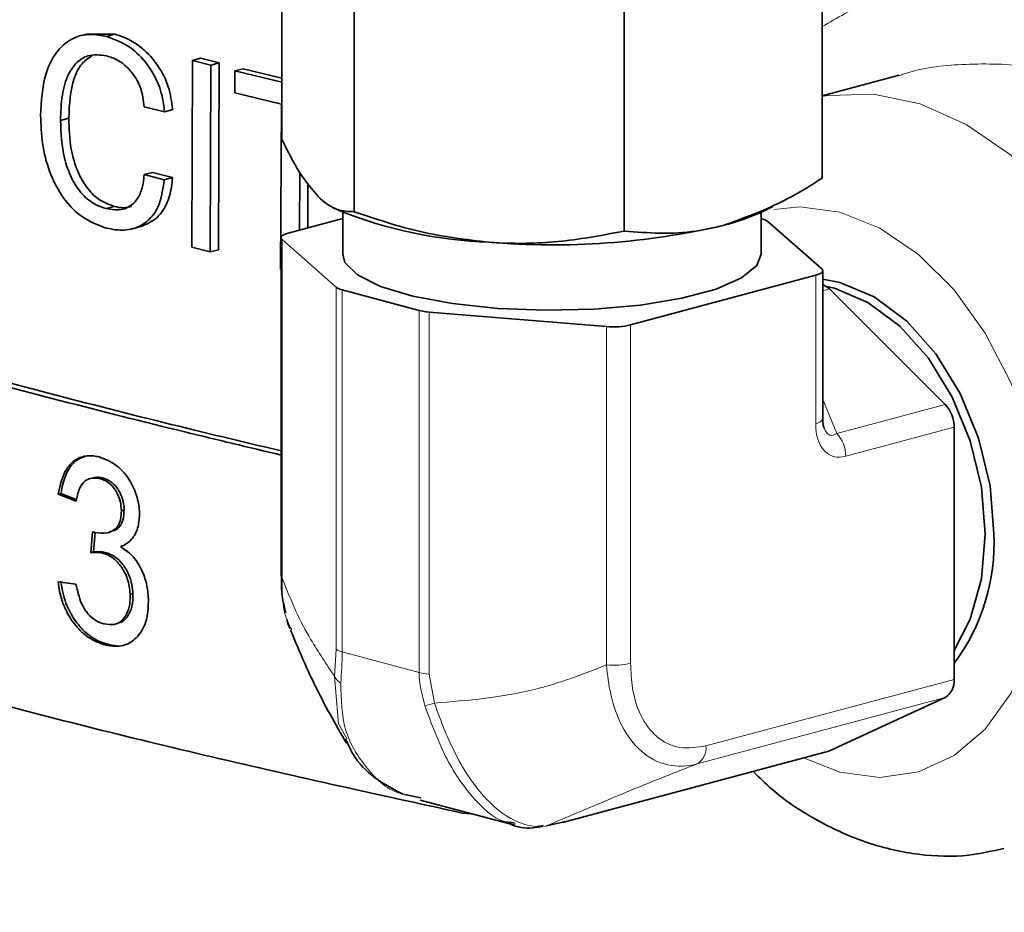
# Model space of a CAD drawing. Units: inches. Extents: x 0.5 to 33.5, y 0.5 to 21.
# Drawn here: x 29.6 to 29.9, y 13.1 to 13.4 of the extents above; entities that cross this region are included whole.
import ezdxf

# ---------------------------------------------------------------- set-up
doc = ezdxf.new("R2010")
doc.units = ezdxf.units.IN
doc.header["$MEASUREMENT"] = 0

msp = doc.modelspace()

# ---------------------------------------------------------------- linework, layer by layer
at = {"color": 7, "linetype": 'Continuous', "lineweight": 35}
for p, q in [((29.7008360941, 13.4103369431), (29.7008360941, 13.3129864414)), ((29.8751103241, 13.3978263974), (29.8751103241, 13.3004758957)), ((29.7241844137, 13.386991947), (29.7241844137, 13.2896414453)), ((29.8113215287, 13.3807366741), (29.8113215287, 13.2833861724)), ((29.6383341282, 13.3470598768), (29.6356847952, 13.3463500912)), ((29.6469590907, 13.3468726595), (29.6383487578, 13.3469484045)), ((29.6443065626, 13.3461620179), (29.6469590907, 13.3468726595)), ((29.6718003442, 13.2781629987), (29.6719721653, 13.3384242596)), ((29.6719721653, 13.3384242596), (29.6746258332, 13.3391352066)), ((29.6719721653, 13.3384242596), (29.6779389755, 13.3369474814)), ((29.6805929555, 13.337658512), (29.6746258332, 13.3391352066)), ((29.6779389755, 13.3369474814), (29.6805929555, 13.337658512)), ((29.6803956481, 13.277390423), (29.6805929555, 13.337658512)), ((29.6779389755, 13.3369474814), (29.6777422308, 13.2766795432)), ((29.685668987, 13.327982335), (29.6857193349, 13.3350339673)), ((29.6857193349, 13.3350339673), (29.6883737577, 13.3357451165)), ((29.6857193349, 13.3350339673), (29.7008360941, 13.3313898345)), ((29.7008360941, 13.3327413347), (29.6883737577, 13.3357451165)), ((29.9000258548, 13.3337074439), (29.8751103241, 13.3270322979)), ((29.7006896725, 13.3243181611), (29.685668987, 13.327982335)), ((29.6629794387, 13.3218596549), (29.6564720726, 13.3234991475)), ((29.6629794387, 13.3218596549), (29.6656324848, 13.3225704353)), ((29.7004502352, 13.2710769286), (29.7006896725, 13.3243181611)), ((29.6294456067, 13.3190658494), (29.6320976356, 13.3197763573)), ((29.6564295174, 13.3015912999), (29.6590822121, 13.3023019861)), ((29.6655813038, 13.3006602767), (29.6590822121, 13.3023019861)), ((29.7066225717, 13.3023024733), (29.7065300482, 13.2837030643)), ((29.6564295174, 13.3015912999), (29.6629283941, 13.2999495329)), ((29.6629283941, 13.2999495329), (29.6655813038, 13.3006602767)), ((29.7091850197, 13.2844143605), (29.7092570703, 13.2988519847)), ((29.6441365284, 13.2906413838), (29.6467888526, 13.2913519707)), ((29.7173669768, 13.2909705618), (29.719506982, 13.2899273634)), ((29.8564394362, 13.2899273634), (29.8592730091, 13.2913086585)), ((29.7028737329, 13.282723497), (29.7204732091, 13.2874385912)), ((29.7204732091, 13.2894700485), (29.7204732091, 13.2759223182)), ((29.8554732091, 13.2759223182), (29.8554732091, 13.2894700485)), ((29.8554732091, 13.2874385912), (29.8556351337, 13.2873952098)), ((29.857568779, 13.2865320181), (29.8750063306, 13.2711942944)), ((29.6527211836, 13.2841668651), (29.655373586, 13.284877473)), ((29.7006038105, 13.2812553237), (29.7006038105, 13.1720810826)), ((29.7183776392, 13.2653126183), (29.7009400876, 13.280650342)), ((29.6777422308, 13.2766795432), (29.6718003442, 13.2781629987)), ((29.6777422308, 13.2766795432), (29.6803956481, 13.277390423)), ((29.7006038105, 13.271039484), (29.7004502352, 13.2710769286)), ((29.8753426077, 13.222812799), (29.8753426077, 13.2705893127)), ((29.8730726853, 13.2691211394), (29.8133591675, 13.253123228)), ((29.7451496991, 13.2577949408), (29.7203112845, 13.2644494266)), ((29.8774847716, 13.2647286927), (29.9148330344, 13.227488607)), ((29.8056209462, 13.2526051831), (29.748371633, 13.2572768959)), ((29.9177273034, 13.220130004), (29.9177273034, 13.1387525959)), ((29.6399733263, 13.2038310279), (29.6390897159, 13.2035942989)), ((29.6430122085, 13.2037693449), (29.642128325, 13.2035325427)), ((29.629620185, 13.1987101592), (29.6287363016, 13.1984733571)), ((29.6345290648, 13.1962173873), (29.6287363016, 13.1984733571)), ((29.629620185, 13.1987101592), (29.6346624351, 13.196746474)), ((29.6499651782, 13.1934144467), (29.6490812947, 13.1931776446)), ((29.6392468549, 13.179641255), (29.6397505169, 13.1864110228)), ((29.6405949024, 13.1861169288), (29.6401307384, 13.1798780572)), ((29.6446576417, 13.1860801424), (29.6455402794, 13.1863166108)), ((29.6401307384, 13.1798780572), (29.6392468549, 13.179641255)), ((29.6438865903, 13.1797406669), (29.6430027069, 13.1795038648)), ((29.6286432859, 13.1701883958), (29.634418894, 13.1694718101)), ((29.6527933203, 13.1664809191), (29.6519094369, 13.166244117)), ((29.6470380662, 13.1565652843), (29.6479173193, 13.156800846)), ((29.6446708143, 13.1501317037), (29.6437869308, 13.1498949015)), ((29.9148330344, 13.1329448062), (29.8774847716, 13.1157167453)), ((29.7913446237, 13.0925842634), (29.8769045443, 13.1155067117)), ((29.7404375406, 13.1016463851), (29.7456694455, 13.1005338056)), ((29.7455092833, 13.0998571324), (29.775991964, 13.0916904854)), ((29.7621252626, 13.0954055279), (29.7590520886, 13.0956597085)), ((29.7761521262, 13.0923671585), (29.7742822198, 13.0927110221)), ((29.786259725, 13.0914930263), (29.7919248511, 13.092794297)), ((29.78512322, 13.0916853721), (29.7827135348, 13.0911605584))]:
    msp.add_line(p, q, dxfattribs=at)
at = {"color": 8, "linetype": 'Continuous', "lineweight": 18}
for p, q in [((29.7009400876, 13.280650342), (29.7009400876, 13.1714761009)), ((29.8730726853, 13.2213446256), (29.8730726853, 13.2691211394)), ((29.7183776392, 13.1484950756), (29.7183776392, 13.2653126183)), ((29.7203112845, 13.2644494266), (29.7203112845, 13.1476318839)), ((29.8774847716, 13.2647286927), (29.8753426077, 13.2641547833)), ((29.7451496991, 13.1409773981), (29.7451496991, 13.2577949408)), ((29.748371633, 13.2572768959), (29.748371633, 13.1404593532)), ((29.8056209462, 13.143430942), (29.8056209462, 13.2526051831)), ((29.8133591675, 13.253123228), (29.8133591675, 13.1439489869)), ((29.8753426077, 13.2290972463), (29.8798417339, 13.2181140508)), ((29.8798417339, 13.2181140508), (29.9148330344, 13.227488607)), ((29.9177273034, 13.220130004), (29.8827360029, 13.2107554479)), ((29.7178556446, 13.1397349912), (29.7183776392, 13.1484950756)), ((29.7203112845, 13.1476318839), (29.7451496991, 13.1409773981)), ((29.748371633, 13.1404593532), (29.750085396, 13.1311002846)), ((29.8376733214, 13.1173052493), (29.9177273034, 13.1387525959)), ((29.9148330344, 13.1329448062), (29.8347790524, 13.1114974597)), ((29.7919248511, 13.092794297), (29.8774847716, 13.1157167453))]:
    msp.add_line(p, q, dxfattribs=at)
at = {"color": 8, "linetype": 'Continuous', "lineweight": 18, "flags": 128}
for points in [[(29.991354797, 13.1814067578), (29.9900834111, 13.2021002221), (29.9863058288, 13.2228796097), (29.9801307243, 13.2431471356), (29.9717357441, 13.2623197399), (29.9613623965, 13.2798458617), (29.9493091038, 13.2952213063), (29.9359226174, 13.3080037504), (29.9215880419, 13.3178254661), (29.9067177572, 13.3244039006), (29.8917395542, 13.3275498044), (29.8770843285, 13.3271726754), (29.8751103241, 13.3268432395)], [(29.9471606232, 13.1814067578), (29.9458868552, 13.1993691267), (29.9421145015, 13.2173237249), (29.9359885313, 13.2345805672), (29.9277443625, 13.2504764829), (29.9176988137, 13.2644006008), (29.9062379297, 13.275817825), (29.8938021459, 13.2842893978), (29.8808693625, 13.2894897615), (29.8679365791, 13.291219069), (29.8595212689, 13.2903974577)], [(29.8691209114, 13.1134213905), (29.8808693625, 13.1088440769), (29.8938021459, 13.1071147694), (29.9062379297, 13.1089229744), (29.9176988137, 13.1141992035), (29.9277443625, 13.1227406944), (29.9359885313, 13.1342192022), (29.9421145015, 13.1481936143), (29.9458868552, 13.1641269019), (29.9471606232, 13.1814067578)], [(29.7217665132, 13.1196549741), (29.7191231355, 13.124452152), (29.7178555873, 13.1397345053), (29.7178556446, 13.1397349912), (29.7178556446, 13.1397349912)]]:
    msp.add_lwpolyline(points, dxfattribs=at)
at = {"color": 7, "linetype": 'Continuous', "lineweight": 35, "flags": 128}
for points in [[(29.7028737329, 13.282723497), (29.7021854071, 13.2825123176), (29.7016095499, 13.2822782195), (29.7011566611, 13.2820254708), (29.7008349981, 13.28175868), (29.7006504259, 13.2814827115), (29.7006063098, 13.281202597), (29.7007034541, 13.2809234439), (29.7009400876, 13.280650342)], [(29.8554732091, 13.2759223182), (29.8540787011, 13.2722654164), (29.8491489847, 13.2682796912), (29.8409212665, 13.264705982), (29.8298391048, 13.2617369484), (29.8164999418, 13.2595326518), (29.8016228952, 13.2582119263), (29.7860099906, 13.2578459726), (29.7705029236, 13.2584545194), (29.7559376841, 13.2600047597), (29.7430994882, 13.2624131198), (29.7326804461, 13.2655497642), (29.7252422512, 13.2692455957), (29.7211858985, 13.273301371), (29.7204732091, 13.2759223182)], [(29.8730726853, 13.2691211394), (29.8737610111, 13.2693323187), (29.8743368683, 13.2695664169), (29.8747897571, 13.2698191656), (29.8751114201, 13.2700859564), (29.8752959923, 13.2703619249), (29.8753401084, 13.2706420393), (29.8752429641, 13.2709211924), (29.8750063306, 13.2711942944)], [(29.9305436139, 13.1858586383), (29.9292981767, 13.2012529479), (29.9256243165, 13.2165426554), (29.9197062561, 13.2309610709), (29.9118407516, 13.2437851948), (29.9024222124, 13.2543719722), (29.8919229233, 13.2621905376), (29.8808693625, 13.2668488357), (29.8753426077, 13.2679093002)], [(29.9177273034, 13.1481257958), (29.9229009278, 13.1582199405), (29.9264963425, 13.1712566747), (29.9277151867, 13.1856691965), (29.9264963425, 13.2007348021), (29.9229009278, 13.2156980389), (29.9171092316, 13.2298085879), (29.9094116739, 13.2423588871), (29.9001942422, 13.2527196123), (29.8899191372, 13.2603712333), (29.8791015955, 13.2649300659), (29.8765366525, 13.2655249829)], [(29.8774847716, 13.1157167453), (29.8771833006, 13.1155936534), (29.8769045443, 13.1155067117)], [(29.7919248511, 13.092794297), (29.7916233801, 13.0926712051), (29.7913446237, 13.0925842634)]]:
    msp.add_lwpolyline(points, dxfattribs=at)
at = {"color": 7, "linetype": 'Continuous', "lineweight": 35}
for centre, radius, start, end in [((29.7728296213, 13.4238412655), 0.1441396441733484, 248.288245888, 267.9816045858), ((29.8262695431, 13.353580837), 0.0704413738454994, 283.9204377171, 295.3595895429), ((29.8545906297, 13.2824580188), 0.0050464684532833, 53.8326851673, 78.0547325329), ((29.7881578269, 13.5238627294), 0.244923136754372, 265.2210771367, 282.9909684748), ((29.7213557885, 13.2693866176), 0.0050464684531397, 233.8326851671, 258.0547325333), ((29.8730254031, 13.2603796785), 0.0062289558751648, 44.2822172926, 68.1606577679), ((29.7497003885, 13.2758192568), 0.0185899096891273, 255.8303684405, 265.9011603671), ((29.8078758935, 13.2769755367), 0.0244744544911422, 264.7135715794, 282.9464745356), ((29.9070802265, 13.220190805), 0.0106472505376747, 359.672811203, 43.268376793), ((29.8654640481, 13.1828170579), 0.0651506031832926, 323.3398808013, 2.6758475862), ((29.9116243099, 13.1381689139), 0.0061308412536423, 301.5588637242, 5.4630738713)]:
    msp.add_arc(centre, radius, start, end, dxfattribs=at)
at = {"color": 8, "linetype": 'Continuous', "lineweight": 18}
for centre, radius, start, end in [((29.8729845587, 13.2239697114), 0.0026265645695495, 271.9227504097, 333.8663822285), ((29.8720889259, 13.2108162489), 0.0106472505377164, 359.6728112031, 43.2683767929), ((29.701387869, 13.1721209489), 0.0007850713806595, 182.9107594962, 235.2239478592), ((29.7213557885, 13.152569075), 0.0050464684533963, 233.8326851676, 258.0547325326), ((29.8078758935, 13.1678012956), 0.0244744544912478, 264.7135715795, 282.9464745355), ((29.7497003885, 13.1590017142), 0.0185899096910741, 255.830368441, 265.9011603666), ((29.7227139361, 13.1422825611), 0.0054857186142132, 207.6714236611, 238.8177422034), ((29.7421719607, 13.1567618973), 0.0268540653025814, 280.2442385349, 287.1385268332), ((29.8315703279, 13.1167215674), 0.0061308412536487, 301.5588637242, 5.4630738713)]:
    msp.add_arc(centre, radius, start, end, dxfattribs=at)
for centre, major_axis, ratio, start_param, end_param in [((29.8854927284, 13.2284315022), (0.007452199843822171, 0.01746406185888993), 0.5689343121, 2.214314944621165, 3.561289366650554), ((29.8800126508, 13.2298996755), (0.002083147817398157, 0.01241012149082721), 0.3749641088, 2.597763405333404, 3.528973876031581)]:
    msp.add_ellipse(centre, major_axis=major_axis, ratio=ratio, start_param=start_param, end_param=end_param, dxfattribs=at)
for points, knots in [([(29.87511032407053, 13.34934605503381), (29.87992568848189, 13.35214784205357), (29.89092191658003, 13.35854592255584), (29.91037549353272, 13.36418623385512), (29.93260118048675, 13.36686546484734), (29.95586967441846, 13.36508777169673), (29.98146237699806, 13.35846948410235), (29.99753507953582, 13.3487102101029), (30.00652673202192, 13.34325051842294)], [0, 0, 0, 0, 0.1218805245774927, 0.27832287122695, 0.438740251685519, 0.6070665286272271, 0.7801787710285707, 1, 1, 1, 1]), ([(29.98309248741872, 13.32067392841889), (29.97562104646115, 13.32496822261212), (29.96232566883891, 13.33260988949328), (29.94054587356201, 13.33728394112881), (29.92078768805584, 13.33752968959532), (29.90697745498047, 13.3360538629299), (29.90056265837041, 13.33376011766947), (29.90006580741755, 13.33358245817572)], [0, 0, 0, 0, 0.295018745353422, 0.5249838213785776, 0.7623482545912675, 0.9815929477842262, 1, 1, 1, 1]), ([(29.70094008759451, 13.17147610093621), (29.7009400838174, 13.17147591501706), (29.7008490475509, 13.16699487964808), (29.70103739968819, 13.16066487195268), (29.70339502039248, 13.15603549311718), (29.70402478936984, 13.15479889082159)], [0, 0, 0, 0, 3.04076675227e-05, 0.732887556335991, 1, 1, 1, 1]), ([(29.70094008759451, 13.17147610093621), (29.70240146672556, 13.16777379799903), (29.70533892606353, 13.16033194796595), (29.71104445776883, 13.14983557805012), (29.71526031455813, 13.14358371204524), (29.71785564463168, 13.13973499121121)], [0, 0, 0, 0, 0.2756563250967782, 0.554085677711867, 1, 1, 1, 1]), ([(29.72031128454347, 13.1476318839158), (29.72031128454326, 13.14763169426171), (29.72031128047769, 13.14407363312851), (29.7200924538441, 13.14083142701385), (29.71987363887454, 13.13758939371738)], [0, 0, 0, 0, 5.33026521767e-05, 1, 1, 1, 1]), ([(29.75008539597351, 13.13110028462782), (29.76099915296408, 13.1320083811909), (29.78027488185077, 13.13361224896696), (29.79795232432222, 13.14046023050188), (29.80562094624623, 13.14343094198454)], [0, 0, 0, 0, 0.5661916628269944, 0.9999999999999999, 0.9999999999999999, 0.9999999999999999, 0.9999999999999999]), ([(29.83477905241698, 13.11149745966732), (29.83477892157937, 13.11149742617312), (29.83163186710978, 13.11069178569407), (29.82518717684891, 13.11042380520822), (29.81663710745403, 13.11475668278132), (29.81031665562034, 13.12310825167618), (29.80681615486156, 13.1330914551187), (29.80583161903098, 13.14019952429052), (29.8056209586499, 13.14343075173017), (29.80562094624623, 13.14343094198454)], [0, 0, 0, 0, 9.1705086147e-06, 0.2205794645587927, 0.4456690145687061, 0.6500676255873518, 0.8442506229603474, 0.9999908294913954, 1, 1, 1, 1]), ([(29.81335916748991, 13.14394898694017), (29.81347954967238, 13.14122851418201), (29.81374805567641, 13.13516064554595), (29.81638718649405, 13.1266751566596), (29.8215747716225, 13.11966068851541), (29.82907163226011, 13.11597899869035), (29.83481088974579, 13.11686390556842), (29.83767332141635, 13.11730524932754)], [0, 0, 0, 0, 0.1575853560025572, 0.3514856880377153, 0.553800361756518, 0.7774597185987399, 1, 1, 1, 1]), ([(29.74694781101665, 13.13033592378039), (29.7460487873365, 13.13387743840474), (29.74514971573345, 13.13741914181128), (29.74514969909269, 13.14097720849307), (29.7451496990918, 13.14097739814746)], [0, 0, 0, 0, 0.9999466973480206, 1, 1, 1, 1]), ([(29.71987363887454, 13.13758939371738), (29.71997999288276, 13.13238393134553), (29.72019315934155, 13.12195056828986), (29.72801852878621, 13.10968555774998), (29.73506854241761, 13.10276348628957), (29.74030278695361, 13.10167442260074), (29.74043754058096, 13.10164638507183)], [0, 0, 0, 0, 0.3271979039686231, 0.6558062049619007, 0.9911388621462105, 1, 1, 1, 1]), ([(29.75008539597351, 13.13110028462782), (29.7500854587615, 13.13110010070305), (29.75212473819042, 13.12512644163838), (29.75675010993047, 13.11365882545896), (29.76569418323841, 13.10027391754559), (29.77615640091619, 13.09206865484093), (29.78318367816956, 13.09093810225393), (29.78625963459461, 13.09149300995751), (29.78625972495034, 13.09149302625784)], [0, 0, 0, 0, 7.5883937295e-06, 0.2464620561819659, 0.4915939697075581, 0.741670308431379, 0.9999924116062563, 1, 1, 1, 1]), ([(29.77428221976666, 13.09271102207997), (29.77367205480614, 13.09279703652396), (29.7697274509318, 13.09335310403187), (29.76207328937021, 13.1004551644625), (29.75331486014985, 13.11310322705635), (29.74906711561764, 13.12459993326254), (29.74694781101665, 13.13033592378039)], [0, 0, 0, 0, 0.058301246391526, 0.3769067994328133, 0.6891234214315062, 1, 1, 1, 1]), ([(29.83477905241698, 13.11149745966732), (29.82988083032527, 13.10957974626352), (29.82003462726407, 13.10572483825129), (29.80383082838085, 13.09902030126236), (29.79295487341954, 13.0943611571025), (29.78625972495034, 13.09149302625784)], [0, 0, 0, 0, 0.2756470511956109, 0.554094279205437, 0.9999999999999999, 0.9999999999999999, 0.9999999999999999, 0.9999999999999999])]:
    msp.add_open_spline(points, degree=3, knots=knots, dxfattribs=at)
at = {"color": 7, "linetype": 'Continuous', "lineweight": 35}
for points, knots in [([(29.62303449951607, 13.3207311308173), (29.62328716380898, 13.32530981664958), (29.62370345302005, 13.33285365076611), (29.62771773175578, 13.34118709921616), (29.6327991365344, 13.34579353081455), (29.63867325096898, 13.34722146361487), (29.64258015207542, 13.34648670051365), (29.64430656262065, 13.34616201792465)], [0, 0, 0, 0, 0.2918628360059538, 0.4808726565345333, 0.67017962972435, 0.854256519486595, 1, 1, 1, 1]), ([(29.6656324848256, 13.32257043531761), (29.66529365078101, 13.32506948090458), (29.6646132153637, 13.33008798230373), (29.66094453672851, 13.33718147272906), (29.65585994198293, 13.34274973732734), (29.65088649648251, 13.3457252703153), (29.64790241015729, 13.34659706930666), (29.64695909069209, 13.34687265951037)], [0, 0, 0, 0, 0.2096261664262291, 0.4209643933637683, 0.6568921112898437, 0.8915378729666859, 0.9999999999999999, 0.9999999999999999, 0.9999999999999999, 0.9999999999999999]), ([(29.64430656262065, 13.34616201792465), (29.6469056483836, 13.34521903796254), (29.65160085993811, 13.34351555804014), (29.65728302916161, 13.3377706348835), (29.6610728346983, 13.33138782405928), (29.66260402890435, 13.32586807980283), (29.66289981607868, 13.32270982263313), (29.66297943869542, 13.32185965493822)], [0, 0, 0, 0, 0.2963229144054983, 0.5353031405942954, 0.7312271554828116, 0.9276493403169478, 1, 1, 1, 1]), ([(29.64431897839118, 13.33989480092871), (29.6422515548602, 13.3401689439485), (29.63874167721888, 13.34063435823894), (29.63455683217314, 13.33800611391947), (29.63156159956959, 13.33370180082794), (29.62970969593617, 13.32716997081141), (29.62953556692592, 13.32182646437937), (29.62944560667965, 13.31906584939667)], [0, 0, 0, 0, 0.2286907465673432, 0.3882496866875057, 0.5473931204484265, 0.7661697709442162, 0.9999999999999999, 0.9999999999999999, 0.9999999999999999, 0.9999999999999999]), ([(29.63209763558956, 13.3197763572515), (29.6323347346913, 13.3242847955733), (29.63267997400293, 13.3308495194854), (29.63596971176425, 13.33749976623436), (29.63838623882388, 13.33913437348841), (29.63952711748377, 13.33990609608345)], [0, 0, 0, 0, 0.5364782640553102, 0.781164438101848, 1, 1, 1, 1]), ([(29.65647207256403, 13.32349914751754), (29.6562040440629, 13.32557965778185), (29.65570453972133, 13.32945694659744), (29.65297607579732, 13.33418264562269), (29.64976643913957, 13.33748786906012), (29.64680143631983, 13.33916974963981), (29.6449223913504, 13.33971856215391), (29.64431897839118, 13.33989480092871)], [0, 0, 0, 0, 0.2600095582712273, 0.4845600473724516, 0.67570922548037, 0.8958613236594767, 1, 1, 1, 1]), ([(29.64422761990677, 13.28436160822279), (29.64104663455162, 13.28556516615214), (29.63574145898096, 13.28757243289871), (29.62952666749654, 13.29482076274147), (29.62558007183878, 13.30271280841431), (29.6233524450642, 13.31169261546354), (29.62314042237551, 13.3177199693245), (29.62303449951607, 13.3207311308173)], [0, 0, 0, 0, 0.2661416487977012, 0.4438650342278078, 0.6211355277981355, 0.8107258780551854, 1, 1, 1, 1]), ([(29.62944560667965, 13.31906584939667), (29.62961674265441, 13.3149976570946), (29.629880834534, 13.3087197453165), (29.63276524291916, 13.30042496469798), (29.63627089983999, 13.29509269040195), (29.64033380186484, 13.29188407068364), (29.64297921925425, 13.29101957897314), (29.64413652837095, 13.290641383781)], [0, 0, 0, 0, 0.3361420117695177, 0.5187242239576991, 0.7024215040236998, 0.8698162688036687, 1, 1, 1, 1]), ([(29.64678885255859, 13.291351970744), (29.64501718223752, 13.29199274825957), (29.64182537050684, 13.29314716235491), (29.63777019153257, 13.2973296311999), (29.63464826025245, 13.30287189962244), (29.63242171787589, 13.31064929416447), (29.63221486689076, 13.3164747961141), (29.63209763558956, 13.3197763572515)], [0, 0, 0, 0, 0.1978578941822567, 0.3564574854293743, 0.5147262112817023, 0.7249745866228725, 0.9999999999999999, 0.9999999999999999, 0.9999999999999999, 0.9999999999999999]), ([(29.70083609412516, 13.31298644138467), (29.70273202899811, 13.30921177856857), (29.70655866014085, 13.30159324562663), (29.71051441121572, 13.29693929698057), (29.71251025391901, 13.29459118425281)], [0, 0, 0, 0, 0.4954579634771611, 1, 1, 1, 1]), ([(29.64413652837095, 13.290641383781), (29.64601371411624, 13.2903506747327), (29.64906563840517, 13.28987804062724), (29.6527750801604, 13.29180640424111), (29.65505018548852, 13.29477172493537), (29.6561109350693, 13.29830631736982), (29.6563393193307, 13.30066124509801), (29.65642951737679, 13.30159129990323)], [0, 0, 0, 0, 0.309098040099374, 0.5025308862524116, 0.6962249807050596, 0.8800271392546899, 1, 1, 1, 1]), ([(29.66292839406267, 13.29994953290764), (29.66246661431585, 13.29681471456994), (29.66168984229845, 13.29154155310901), (29.65782327629945, 13.28650133927488), (29.6533085659803, 13.2839710546538), (29.64859791851018, 13.28344545253944), (29.64545714662913, 13.28410385972624), (29.64422761990677, 13.28436160822279)], [0, 0, 0, 0, 0.2738649951087557, 0.4606756060912677, 0.6466754008727049, 0.8616830343790773, 1, 1, 1, 1]), ([(29.65536923636089, 13.28488883583518), (29.65700602622915, 13.28553513470595), (29.66030716686891, 13.2868386150788), (29.66375156659255, 13.29156590057784), (29.66519044879023, 13.29657999690769), (29.66548587521824, 13.29966406244354), (29.6655813038109, 13.30066027674879)], [0, 0, 0, 0, 0.2991595048273505, 0.6033563735350308, 0.8718762457608268, 1, 1, 1, 1]), ([(29.84321592637804, 13.28520827496273), (29.85123523553488, 13.28810986011304), (29.86203639882606, 13.29201798915494), (29.87243273397004, 13.29874368392879), (29.87511032407053, 13.30047589566456)], [0, 0, 0, 0, 0.742448654896128, 1, 1, 1, 1]), ([(29.71251025391901, 13.29459118425281), (29.71278695111619, 13.29432255248977), (29.71488247708652, 13.29228810891159), (29.71883350418493, 13.28980590252517), (29.72238991410154, 13.28969659821702), (29.72418441371286, 13.28964144525573)], [0, 0, 0, 0, 0.0700854656077476, 0.5307820780916701, 1, 1, 1, 1]), ([(29.6523621047614, 13.29135360320105), (29.65150679643085, 13.29114171982488), (29.64971059352991, 13.29069675100914), (29.64779321950014, 13.29112673481528), (29.64678885255859, 13.291351970744)], [0, 0, 0, 0, 0.4761757873236792, 1, 1, 1, 1]), ([(29.72418441371286, 13.28964144525573), (29.73126013898658, 13.28725450553435), (29.74554132083309, 13.28243686226825), (29.7603043848266, 13.28067831219407), (29.76775297119921, 13.27979104975831)], [0, 0, 0, 0, 0.4954579634770339, 1, 1, 1, 1]), ([(29.76775297119921, 13.27979104975831), (29.76878561919741, 13.27972494556953), (29.77660622858727, 13.27922431511231), (29.79135166246061, 13.27963404959922), (29.80462436496195, 13.28212784745769), (29.81132152868556, 13.28338617239567)], [0, 0, 0, 0, 0.0700854656077466, 0.5307820780915701, 1, 1, 1, 1]), ([(29.81132152868556, 13.28338617239567), (29.81900900204555, 13.28280496683942), (29.829520113047, 13.28201028231431), (29.84031583316387, 13.28453109891232), (29.84321592637804, 13.28520827496273)], [0, 0, 0, 0, 0.7313663949445134, 1, 1, 1, 1]), ([(29.44202313088414, 13.2818623026064), (29.4660492917132, 13.27454706937304), (29.51413413174017, 13.25990670205472), (29.59029684219951, 13.23887863745167), (29.65243313786731, 13.22259443328126), (29.69019942384217, 13.21362394455995), (29.7006038104837, 13.211152628395)], [0, 0, 0, 0, 0.2950551804995408, 0.5905097054160667, 0.887187865027514, 1, 1, 1, 1]), ([(29.7006038104837, 13.2124974321746), (29.69127516823575, 13.21471381514743), (29.65470089786789, 13.22340346021393), (29.59359449665728, 13.2394197005913), (29.51722182362224, 13.26048688171433), (29.46887380942601, 13.27520885235157), (29.44468307519085, 13.28257493108352)], [0, 0, 0, 0, 0.1021424010871961, 0.4004638289356992, 0.7000244907740414, 1, 1, 1, 1]), ([(29.87583269964512, 13.21967707170975), (29.87581979072124, 13.21970188760081), (29.87573418955396, 13.219866445798), (29.87542133679594, 13.22091686523263), (29.87537126134445, 13.22212276950085), (29.87534260771198, 13.22281279897996)], [0, 0, 0, 0, 0.0706047452962653, 0.4681915137130518, 0.9999999999999999, 0.9999999999999999, 0.9999999999999999, 0.9999999999999999]), ([(29.62873630156128, 13.19847335708861), (29.62926971823013, 13.20104294569038), (29.63015203800038, 13.20529327935482), (29.63342468893194, 13.20931213272129), (29.63702704599088, 13.21102432098456), (29.64001366025101, 13.21096780185601), (29.64164098520245, 13.21058800895579), (29.64192673734981, 13.21052131874945)], [0, 0, 0, 0, 0.3232877570170529, 0.534747405089691, 0.7464588135688772, 0.9554791202564624, 0.9999999999999999, 0.9999999999999999, 0.9999999999999999, 0.9999999999999999]), ([(29.63754871231209, 13.21076863134682), (29.63645073895549, 13.21035647302685), (29.63412772858713, 13.20948445910691), (29.63134793322634, 13.20576966230286), (29.63009813429071, 13.20179658591397), (29.62969684058053, 13.19920517353417), (29.62962018503776, 13.19871015924052)], [0, 0, 0, 0, 0.2611724967106536, 0.5525693443673153, 0.9145313298333483, 1, 1, 1, 1]), ([(29.64192673734981, 13.21052131874945), (29.64369088436174, 13.20984185808181), (29.64687253142673, 13.20861644771388), (29.65101092801256, 13.20450682035786), (29.65364664247259, 13.19960078778017), (29.65480570711291, 13.19518648624483), (29.65490066616136, 13.19276078456273), (29.65493191760748, 13.19196247532679)], [0, 0, 0, 0, 0.2742787425065423, 0.4946629448613206, 0.7169264983662194, 0.9068392488370308, 1, 1, 1, 1]), ([(29.64212832499242, 13.20353254270646), (29.64095934385409, 13.20367583284357), (29.63903150134135, 13.20391214188989), (29.63679245432671, 13.20243679679288), (29.63519949271832, 13.19998914985664), (29.63478086504652, 13.19763399097816), (29.63452906482959, 13.19621738725971)], [0, 0, 0, 0, 0.3049144557991426, 0.5028541790429558, 0.7009719280449276, 1, 1, 1, 1]), ([(29.63998552936998, 13.20376725499952), (29.64059441239839, 13.20389008887071), (29.64157816851599, 13.20408854828999), (29.64261652804007, 13.20385741949706), (29.64301220846891, 13.20376934485837)], [0, 0, 0, 0, 0.6189369677225922, 1, 1, 1, 1]), ([(29.64301220846891, 13.20376934485837), (29.6440771727161, 13.20337174918609), (29.64586526443263, 13.20270417980054), (29.64798171320654, 13.20028445771263), (29.64935528373709, 13.19768171268391), (29.64991668114112, 13.19525074762101), (29.64995375474986, 13.19384698575802), (29.64996517818546, 13.19341444671526)], [0, 0, 0, 0, 0.2977506617963639, 0.4999280429849865, 0.7013100630295686, 0.9079651165745252, 1, 1, 1, 1]), ([(29.64908129470897, 13.19317764456335), (29.64901355419891, 13.19421678628249), (29.64887739930475, 13.196305406971), (29.64765426968176, 13.19917038857653), (29.64594078150711, 13.20148444121928), (29.64402482673418, 13.20292188408568), (29.6426944813411, 13.20335024482219), (29.64212832499242, 13.20353254270646)], [0, 0, 0, 0, 0.2169901356993038, 0.436138861793958, 0.6231795348703771, 0.8396361578306822, 1, 1, 1, 1]), ([(29.6405882482096, 13.18611460966887), (29.64191610339311, 13.18595023572233), (29.64412047256333, 13.18567735893228), (29.64665324505452, 13.18679443879926), (29.64816256845823, 13.18838081745042), (29.64896895586695, 13.19054556902996), (29.64904220996751, 13.1922618972592), (29.64908129470897, 13.19317764456335)], [0, 0, 0, 0, 0.3217814192384028, 0.5341885537842858, 0.6822826328821773, 0.8304818289045457, 1, 1, 1, 1]), ([(29.64996517818546, 13.19341444671526), (29.64990513333976, 13.19226622480642), (29.64980102765496, 13.1902754389739), (29.64865693607402, 13.18808512354411), (29.64720566826137, 13.18683420826245), (29.64604495670586, 13.18660801969626), (29.64548972619727, 13.18649982158964)], [0, 0, 0, 0, 0.3186924749705016, 0.5525486486655874, 0.7859600516662328, 1, 1, 1, 1]), ([(29.65493191760748, 13.19196247532679), (29.65481850894438, 13.19043682353261), (29.65459084406879, 13.1873741181233), (29.65267277290494, 13.18395300228818), (29.65053514649652, 13.18229765481024), (29.64918615299111, 13.18176383516414), (29.64877911679419, 13.1816027640265)], [0, 0, 0, 0, 0.3032394681216656, 0.6087451690342207, 0.8819454076067269, 1, 1, 1, 1]), ([(29.63975051686928, 13.18641102282429), (29.63988968750183, 13.18635557142572), (29.64009853370067, 13.18627235836848), (29.64037817098166, 13.18617884399958), (29.64051821080923, 13.18613602467697), (29.6405882482096, 13.18611460966887)], [0, 0, 0, 0, 0.499613525713968, 0.7497442802585232, 1, 1, 1, 1]), ([(29.64877911679419, 13.1816027640265), (29.65009141034994, 13.18072453206833), (29.65272881693746, 13.17895948891797), (29.65564560875291, 13.17448125008522), (29.65738947190483, 13.16952427979648), (29.65765945382133, 13.1663489547961), (29.65779750013958, 13.16472535744117)], [0, 0, 0, 0, 0.2646103652402984, 0.5318056446733651, 0.7606043107994133, 1, 1, 1, 1]), ([(29.75905208855879, 13.09565970848331), (29.73099546762941, 13.1018043549521), (29.67479094276959, 13.11411363966885), (29.59535481326916, 13.13425780400332), (29.51962462445577, 13.15563356464492), (29.47303027296225, 13.17089604513621), (29.44969287178934, 13.17854046165242)], [0, 0, 0, 0, 0.2478841187039136, 0.4965747353223801, 0.7478527549848694, 0.9999999999999999, 0.9999999999999999, 0.9999999999999999, 0.9999999999999999]), ([(29.64300270685731, 13.1795038647758), (29.64268268097299, 13.17957094590088), (29.64204245813155, 13.17970514400988), (29.64078312834108, 13.17975984471309), (29.63986080930961, 13.17968864807108), (29.63924685490672, 13.17964125504292)], [0, 0, 0, 0, 0.2504633413200043, 0.5010605701303531, 1, 1, 1, 1]), ([(29.6401307383832, 13.17987805719483), (29.6404374780047, 13.17990769872238), (29.64105108415503, 13.17996699404104), (29.64229532353352, 13.17999791115652), (29.6432506537124, 13.17984347245706), (29.6438865903338, 13.17974066692771)], [0, 0, 0, 0, 0.2504813756531551, 0.5010663829374743, 1, 1, 1, 1]), ([(29.65190943686296, 13.16624411696672), (29.65171566902147, 13.16793108084154), (29.65135544329945, 13.17106724510458), (29.64921481174232, 13.17512268265541), (29.64672618076046, 13.17782651233997), (29.64458111871939, 13.17905476976362), (29.64335528312232, 13.17940354859988), (29.64300270685731, 13.1795038647758)], [0, 0, 0, 0, 0.2795112525247411, 0.5196277255060862, 0.7260371829359396, 0.9212024948361991, 1, 1, 1, 1]), ([(29.6438865903338, 13.17974066692771), (29.64498168887545, 13.17934611369063), (29.64697404184146, 13.17862828850665), (29.64955671232481, 13.1760440612291), (29.6514537662317, 13.1729205599244), (29.65254837305153, 13.16955574657011), (29.65271934104845, 13.16740958241081), (29.65279332033944, 13.16648091911864)], [0, 0, 0, 0, 0.2418014931649554, 0.4399183304223488, 0.6378029668646344, 0.8432742957948389, 1, 1, 1, 1]), ([(29.70074645952615, 13.17208513048163), (29.70071393396194, 13.17023684014351), (29.7006414118776, 13.16611571662139), (29.70159655568462, 13.16231462547061), (29.70212332527267, 13.16021829274567)], [0, 0, 0, 0, 0.4484918562125377, 1, 1, 1, 1]), ([(29.64378693079396, 13.14989490149858), (29.64197765648868, 13.15053126920887), (29.63865209615156, 13.15170095321478), (29.63421646612451, 13.15594222294112), (29.63093063069795, 13.16113131895102), (29.62921999708196, 13.16614148940203), (29.6287873264275, 13.16917763248886), (29.62864328591051, 13.17018839579202)], [0, 0, 0, 0, 0.2522942520864288, 0.4637327549367486, 0.6749181628870446, 0.8917769083733111, 1, 1, 1, 1]), ([(29.62952716938699, 13.17042519794393), (29.62995006913697, 13.16805189287391), (29.63080008239832, 13.16328163518798), (29.63435463868819, 13.15704805051057), (29.63868496891598, 13.15267097848522), (29.6422297955213, 13.15081182173102), (29.64418089714944, 13.15026820464708), (29.64467081427044, 13.15013170365049)], [0, 0, 0, 0, 0.2512753126128201, 0.5050543254716153, 0.7238812327277803, 0.9306672140673593, 1, 1, 1, 1]), ([(29.63441889397271, 13.16947181010343), (29.63490451208931, 13.16737181232258), (29.6356422245666, 13.1641816624656), (29.63780161253893, 13.16030263649417), (29.64021264201617, 13.15794241226205), (29.64221836388806, 13.15700830537969), (29.64336575441309, 13.15670156771632), (29.64351651990611, 13.15666126282096)], [0, 0, 0, 0, 0.3609472345522913, 0.5483223740457137, 0.7365012126058992, 0.9653766318217297, 1, 1, 1, 1]), ([(29.64351651990611, 13.15666126282096), (29.64463798721983, 13.15648828924909), (29.6466753844496, 13.15617404391012), (29.64919727184419, 13.1574538051416), (29.65093063716739, 13.15973624541942), (29.65189775119366, 13.16278968912805), (29.65190573186099, 13.16514887272959), (29.65190943686296, 13.16624411696672)], [0, 0, 0, 0, 0.2342366115508414, 0.425543408754764, 0.6168726714128739, 0.8221342338719287, 1, 1, 1, 1]), ([(29.65279332033944, 13.16648091911864), (29.65276885233504, 13.16501522040779), (29.65271964967231, 13.16206784970451), (29.65112751678045, 13.15884982571881), (29.64937970886776, 13.15711780573743), (29.64816761097047, 13.15696365102448), (29.64788858841745, 13.15692816491262)], [0, 0, 0, 0, 0.3178580437370593, 0.6391801254764488, 0.9169399742437518, 1, 1, 1, 1]), ([(29.65779750013958, 13.16472535744117), (29.6577478569813, 13.16256208319263), (29.65764818872665, 13.15821889117717), (29.65525831047297, 13.15335231666123), (29.65177632195761, 13.15016925004857), (29.64775023677182, 13.14914534885208), (29.64494687288405, 13.14967552967408), (29.64378693079396, 13.14989490149858)], [0, 0, 0, 0, 0.2178106485977482, 0.4372970604665697, 0.6358250358625451, 0.8493160766959078, 0.9999999999999999, 0.9999999999999999, 0.9999999999999999, 0.9999999999999999]), ([(29.70255442915435, 13.15804656054338), (29.70262372346291, 13.15758374421936), (29.7027877143621, 13.15648844986243), (29.70329120557307, 13.15559394564684), (29.70358194671374, 13.15507741393723)], [0, 0, 0, 0, 0.4225497201664355, 1, 1, 1, 1]), ([(29.7036578924723, 13.1546345410984), (29.7061349040905, 13.14875040746394), (29.7116077714468, 13.13574962755181), (29.71813534047406, 13.1243790828475), (29.72170854147693, 13.11815482974945)], [0, 0, 0, 0, 0.4525985113371332, 1, 1, 1, 1]), ([(29.64467081427044, 13.15013170365049), (29.64665022289127, 13.14965755416045), (29.64878223285012, 13.14914685039563), (29.65047411055738, 13.15003181592457), (29.6505952088669, 13.15009515846351)], [0, 0, 0, 0, 0.9284237217566716, 1, 1, 1, 1]), ([(29.3534358597563, 13.14468019522084), (29.35440959438649, 13.14372299592195), (29.36325298647367, 13.13502977659583), (29.37924531657267, 13.12007298387606), (29.40170346626886, 13.09955340971583), (29.42424247124834, 13.07983562474167), (29.4493860344241, 13.0588293098533), (29.47581476538671, 13.03799644830219), (29.50543773255366, 13.01610980502394), (29.53525524062759, 12.99568940905023), (29.56469648835931, 12.97720433502706), (29.58973746594532, 12.96266454864018), (29.61377929352194, 12.94965097698045), (29.640377185807, 12.93632452512781), (29.66952707955677, 12.92312744487023), (29.69769182622309, 12.91174800859234), (29.72362486662936, 12.90231959790004), (29.75095465896518, 12.89339702603925), (29.78238589529893, 12.88449583191049), (29.8145757433204, 12.87695699686625), (29.84411631561162, 12.87131795606522), (29.87181520896019, 12.86700633763553), (29.90150513402585, 12.86346332805946), (29.93227657891304, 12.86106488061614), (29.96059701822253, 12.85999577458838), (29.98602703733144, 12.85987611204884), (30.01235158392618, 12.86060950206552), (30.03775519360059, 12.86212606219826), (30.05471312231697, 12.86400997693862), (30.06143656890516, 12.86475690778998)], [0, 0, 0, 0, 0.0051897769474055, 0.0471332034089101, 0.0828223082257917, 0.1206792193062819, 0.1608420752375439, 0.2072914484019672, 0.2484411403237561, 0.3012729521139957, 0.345016628785931, 0.3807774969329885, 0.4114648794428003, 0.4491804015876986, 0.4939401911300357, 0.5330488313448022, 0.5644606251882278, 0.598531944337744, 0.6418438602436386, 0.6879921107857186, 0.7235664618229514, 0.7557397303118276, 0.7942318420774848, 0.8370245529457693, 0.873192993379425, 0.9023317821483903, 0.9340227808032584, 0.9738414804823468, 0.9999999999999999, 0.9999999999999999, 0.9999999999999999, 0.9999999999999999]), ([(29.72142673567482, 13.1195578934656), (29.72215229775552, 13.11790662071435), (29.72431443645796, 13.1129859105247), (29.73059842521824, 13.10657745642606), (29.73688152257006, 13.10333242477563), (29.7399827476005, 13.1017307349059)], [0, 0, 0, 0, 0.2036777517321431, 0.6069495106715077, 1, 1, 1, 1]), ([(29.85286720835875, 13.10906684380409), (29.85486412928873, 13.10709869769805), (29.86132483359839, 13.10073108952769), (29.87377856187494, 13.09275344555395), (29.88972172964636, 13.0854993921526), (29.90614012062835, 13.08188619416548), (29.92103148453317, 13.08130802938817), (29.9299736389397, 13.08338748942612), (29.93369939614547, 13.08425389844438)], [0, 0, 0, 0, 0.0895185569449216, 0.2896223470661088, 0.4873951641390121, 0.6802444088817508, 0.8667735264307856, 1, 1, 1, 1]), ([(29.77391685067299, 13.09243918381706), (29.7740332214387, 13.09237474726716), (29.77652017040106, 13.09099767966842), (29.78053945743301, 13.09051630280957), (29.78390380231134, 13.09115818010025), (29.78493469338321, 13.09135486194831)], [0, 0, 0, 0, 0.0329266627233057, 0.7036726895435402, 1, 1, 1, 1])]:
    msp.add_open_spline(points, degree=3, knots=knots, dxfattribs=at)

doc.saveas('drawing.dxf')
